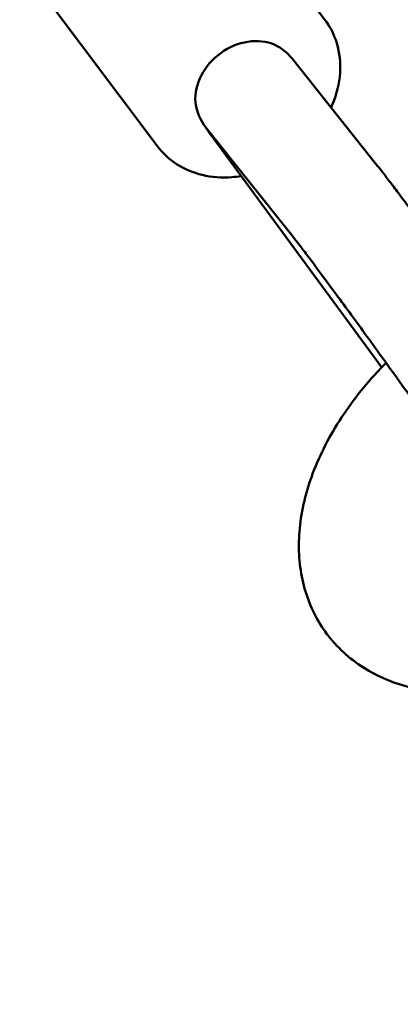
# Model space of a CAD drawing. Units: millimetres. Extents: x 236245 to 285967, y 30314 to 45326.
# Drawn here: x 274421 to 274494, y 36798 to 36985 of the extents above; entities that cross this region are included whole.
import ezdxf

# ---------------------------------------------------------------- set-up
doc = ezdxf.new("R2010")
doc.units = ezdxf.units.MM
doc.layers.add('МАФ', color=7, linetype='Continuous', lineweight=50)

msp = doc.modelspace()

# ---------------------------------------------------------------- linework, layer by layer
at = {"layer": 'МАФ'}
for p, q in [((274479.41, 36985.09), (274453.22, 37019.93)), ((274447.43, 36961.05), (274421.25, 36995.9)), ((274473.16, 36977.67), (274489.52, 36957.16)), ((274456.74, 36964.58), (274473.1, 36944.07)), ((274457.56, 36963.33), (274490.23, 36918.91))]:
    msp.add_line(p, q, dxfattribs=at)
for centre, major_axis, ratio, start_param, end_param in [((274464.61, 36971.56), (-8.34, -6.39), 0.835308, -2.700421, -1.605561), ((274464.95, 36971.12), (8.21, 6.55), 0.950933, 0, 0.424842), ((274464.61, 36971.56), (-8.34, -6.39), 0.835308, -1.605561, -0.510702), ((274464.95, 36971.12), (-8.21, -6.55), 0.950933, -0.527032, 0), ((274465.98, 36969.6), (-8.34, -6.39), 0.835308, -0.150707, -0.01633)]:
    msp.add_ellipse(centre, major_axis=major_axis, ratio=ratio, start_param=start_param, end_param=end_param, dxfattribs=at)
at = {"layer": 'МАФ', "extrusion": (0, 0, -1)}
msp.add_ellipse((274465.29, 36970.58), major_axis=(-8.39, -6.31), ratio=0.7825, start_param=-0.045034, end_param=0.105752, dxfattribs=at)
at = {"layer": 'МАФ'}
for points, knots in [([(274725.79, 36797.68), (274724.49, 36800.5), (274723.19, 36803.32), (274717.7, 36815.23), (274713.54, 36824.32), (274700.88, 36852.21), (274692.46, 36871.04), (274675.17, 36910.13), (274666.32, 36930.39), (274647.67, 36973.5), (274637.9, 36996.36), (274616.67, 37046.38), (274605.24, 37073.55), (274578.32, 37137.76), (274562.87, 37174.82), (274527.72, 37258.69), (274508, 37305.5), (274484.94, 37359.15), (274481.93, 37366.13), (274478.91, 37373.11)], [0.675175, 0.675175, 0.675175, 0.675175, 10.000006, 10.000006, 40.000157, 40.000157, 101.888545, 101.888545, 168.228532, 168.228532, 242.81768, 242.81768, 331.285213, 331.285213, 451.765293, 451.765293, 604.174234, 604.174234, 626.977649, 626.977649, 626.977649, 626.977649]), ([(274480.58, 36968.37), (274480.78, 36968.82), (274480.98, 36969.28), (274481.87, 36971.67), (274482.28, 36973.68), (274482.37, 36977.6), (274482.09, 36979.49), (274480.97, 36982.63), (274480.28, 36983.93), (274479.41, 36985.09)], [5.8478575, 5.8478575, 5.8478575, 5.8478575, 5.9282939, 5.9282939, 6.2626181, 6.2626181, 6.5750087, 6.5750087, 6.8148119, 6.8148119, 6.8148119, 6.8148119]), ([(274447.43, 36961.05), (274448.46, 36959.69), (274449.73, 36958.52), (274452.64, 36956.65), (274454.28, 36955.96), (274457.85, 36955.1), (274459.78, 36954.97), (274462.28, 36955.16), (274462.86, 36955.23), (274463.44, 36955.33)], [3.6732193, 3.6732193, 3.6732193, 3.6732193, 3.9549014, 3.9549014, 4.2464065, 4.2464065, 4.560478, 4.560478, 4.6554795, 4.6554795, 4.6554795, 4.6554795]), ([(274489.52, 36957.16), (274489.7, 36956.94), (274489.89, 36956.69), (274490.3, 36956.17), (274490.52, 36955.89), (274490.98, 36955.29), (274491.23, 36954.97), (274491.74, 36954.29), (274492.01, 36953.94), (274492.58, 36953.18), (274492.88, 36952.79), (274493.19, 36952.38)], [5.0265649, 5.0265649, 5.0265649, 5.0265649, 5.0981234, 5.0981234, 5.1696819, 5.1696819, 5.2412404, 5.2412404, 5.3127989, 5.3127989, 5.3843574, 5.3843574, 5.3843574, 5.3843574]), ([(274493.19, 36952.38), (274494.62, 36950.48), (274496.32, 36948.19), (274500.05, 36943.11), (274502.08, 36940.35), (274506.27, 36934.58), (274508.44, 36931.58), (274512.7, 36925.65), (274514.8, 36922.71), (274518.72, 36917.2), (274520.54, 36914.62), (274523.74, 36910.05), (274525.11, 36908.07), (274527.33, 36904.81), (274528.07, 36903.71), (274528.9, 36902.32), (274529.06, 36902.07), (274529.43, 36901.31), (274529.51, 36901.15), (274529.72, 36900.66), (274529.87, 36900.32), (274530.09, 36899.52), (274530.14, 36899.36), (274530.18, 36899.17)], [5.384357, 5.384357, 5.384357, 5.384357, 5.715008, 5.715008, 6.038381, 6.038381, 6.360191, 6.360191, 6.681776, 6.681776, 7.004073, 7.004073, 7.329399, 7.329399, 7.672307, 7.672307, 7.763144, 7.763144, 7.783537, 7.783537, 7.809759, 7.809759, 7.8157, 7.8157, 7.8157, 7.8157]), ([(274473.1, 36944.07), (274473.23, 36943.91), (274473.38, 36943.71), (274473.72, 36943.28), (274473.91, 36943.03), (274474.33, 36942.5), (274474.55, 36942.21), (274475.03, 36941.58), (274475.28, 36941.24), (274475.82, 36940.53), (274476.1, 36940.16), (274476.4, 36939.76)], [5.0265649, 5.0265649, 5.0265649, 5.0265649, 5.0981234, 5.0981234, 5.1696819, 5.1696819, 5.2412404, 5.2412404, 5.3127989, 5.3127989, 5.3843574, 5.3843574, 5.3843574, 5.3843574]), ([(274476.4, 36939.76), (274477.69, 36938.05), (274479.23, 36935.97), (274482.7, 36931.26), (274484.64, 36928.62), (274488.69, 36923.05), (274490.81, 36920.12), (274495, 36914.3), (274497.07, 36911.41), (274500.96, 36905.95), (274502.77, 36903.39), (274505.93, 36898.87), (274507.29, 36896.92), (274509.38, 36893.87), (274510.14, 36892.72), (274510.63, 36891.96), (274510.71, 36891.83), (274510.71, 36891.83)], [5.384357, 5.384357, 5.384357, 5.384357, 5.694159, 5.694159, 6.010621, 6.010621, 6.328747, 6.328747, 6.647178, 6.647178, 6.965025, 6.965025, 7.280397, 7.280397, 7.584397, 7.584397, 7.684266, 7.684266, 7.684266, 7.684266]), ([(274479.8, 36868.15), (274478.9, 36869.36), (274478.09, 36870.65), (274476.72, 36873.37), (274476.15, 36874.8), (274475.24, 36877.77), (274474.91, 36879.31), (274474.5, 36882.48), (274474.41, 36884.11), (274474.49, 36887.45), (274474.66, 36889.16), (274475.25, 36892.63), (274475.67, 36894.4), (274476.76, 36897.94), (274477.44, 36899.72), (274479.03, 36903.27), (274479.94, 36905.04), (274481.99, 36908.53), (274483.12, 36910.25), (274485.57, 36913.61), (274486.9, 36915.25), (274489.19, 36917.83), (274490.11, 36918.81), (274491.06, 36919.77)], [0, 0, 0, 0, 5.745164, 5.745164, 11.550844, 11.550844, 17.429952, 17.429952, 23.442844, 23.442844, 29.62131, 29.62131, 35.959178, 35.959178, 42.415184, 42.415184, 48.932698, 48.932698, 55.463563, 55.463563, 61.979812, 61.979812, 66.064769, 66.064769, 66.064769, 66.064769]), ([(274501.47, 36857.05), (274500.54, 36857.13), (274499.63, 36857.24), (274496.95, 36857.66), (274495.22, 36858.07), (274491.93, 36859.13), (274490.36, 36859.78), (274487.42, 36861.3), (274486.04, 36862.18), (274483.51, 36864.12), (274482.34, 36865.19), (274480.77, 36866.93), (274480.27, 36867.53), (274479.8, 36868.15)], [3.14173, 3.14173, 3.14173, 3.14173, 6.420589, 6.420589, 12.849098, 12.849098, 19.139603, 19.139603, 25.255732, 25.255732, 31.20681, 31.20681, 34.169102, 34.169102, 34.169102, 34.169102])]:
    msp.add_open_spline(points, degree=3, knots=knots, dxfattribs=at)

doc.saveas('drawing.dxf')
